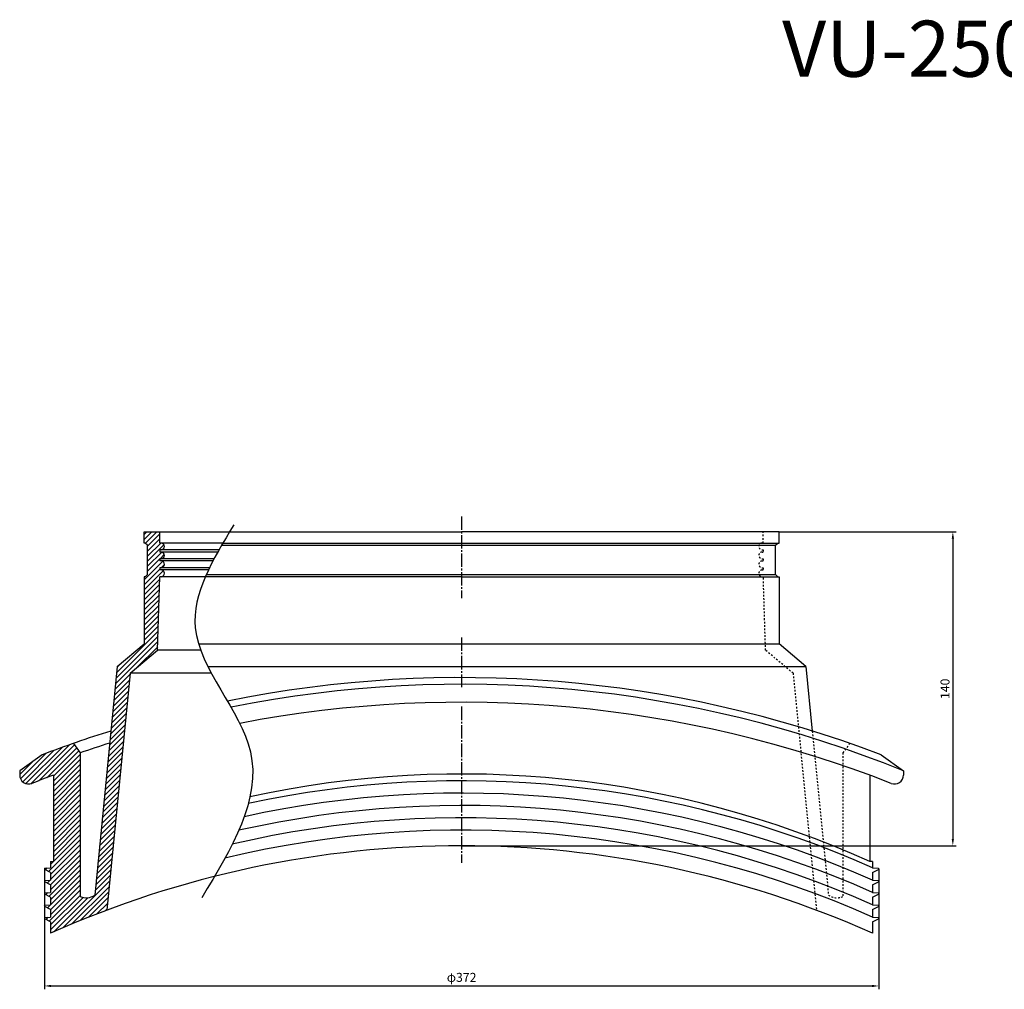
# Model space of a CAD drawing. Units: millimetres. Extents: x -940 to 5442, y 2056 to 3362.
# Drawn here: x 3826 to 4265, y 2929 to 3362 of the extents above; entities that cross this region are included whole.
import ezdxf

# ---------------------------------------------------------------- set-up
doc = ezdxf.new("R2010")
doc.units = ezdxf.units.MM
doc.header["$LTSCALE"] = 0.5
doc.linetypes.add('C1', pattern=[28.5, 12, -1.5, 1.5, -1.5, 12])
doc.linetypes.add('H1', pattern=[4.5, 1.5, -1.5, 1.5])
doc.layers.get('Defpoints').update_dxf_attribs({"color": 8})
for name, color, linetype in [('中心線', 2, 'C1'), ('外形線', 3, 'Continuous'), ('寸法線', 7, 'Continuous'), ('細線', 4, 'Continuous'), ('隠れ線', 1, 'H1')]:
    doc.layers.add(name, color=color, linetype=linetype)
doc.styles.get("Standard").update_dxf_attribs({"font": 'MS Gothic.ttf'})
doc.dimstyles.new('1倍図', dxfattribs={"dimtxt": 4, "dimasz": 3, "dimexe": 1.5, "dimexo": 0, "dimgap": 1.5, "dimtad": 1, "dimdec": 4, "dimdsep": 46, "dimtxsty": 'Standard', "dimcen": 0, "dimadec": 0, "dimazin": 0, "dimtm": 1e-09, "dimtfac": 1, "dimtdec": 4, "dimtmove": 2, "dimatfit": 3, "dimfxl": 1, "dimtolj": 1, "dimarcsym": 0})

# ---------------------------------------------------------------- blocks, each defined once
blk = doc.blocks.new('*D51')
at = {"layer": 'Defpoints', "color": 0}
for p in [(4164.93, 3133.27), (4023.43, 2993.27), (4242.43, 2993.27)]:
    blk.add_point(p, dxfattribs=at)
at = {"layer": '寸法線', "color": 0, "lineweight": -2}
for p, q in [((4164.93, 3133.27), (4243.93, 3133.27)), ((4242.43, 3130.27), (4242.43, 2996.27)), ((4023.43, 2993.27), (4243.93, 2993.27))]:
    blk.add_line(p, q, dxfattribs=at)
at = {"layer": '寸法線', "color": 0}
for points in [[(4241.93, 3130.27), (4242.93, 3130.27), (4242.43, 3133.27)], [(4241.93, 2996.27), (4242.93, 2996.27), (4242.43, 2993.27)]]:
    blk.add_solid(points, dxfattribs=at)
at = {"layer": '寸法線', "color": 0, "insert": (4238.93, 3063.27), "char_height": 4, "attachment_point": 5, "rotation": 90}
blk.add_mtext('\\A1;140', dxfattribs=at)
blk = doc.blocks.new('*D52')
at = {"layer": 'Defpoints', "color": 0}
for p in [(3837.43, 2982.99), (4209.43, 2982.99), (4209.43, 2930.76)]:
    blk.add_point(p, dxfattribs=at)
at = {"layer": '寸法線', "color": 0, "lineweight": -2}
for p, q in [((3837.43, 2982.99), (3837.43, 2929.26)), ((4209.43, 2982.99), (4209.43, 2929.26)), ((3840.43, 2930.76), (4206.43, 2930.76))]:
    blk.add_line(p, q, dxfattribs=at)
at = {"layer": '寸法線', "color": 0}
for points in [[(3840.43, 2931.26), (3840.43, 2930.26), (3837.43, 2930.76)], [(4206.43, 2931.26), (4206.43, 2930.26), (4209.43, 2930.76)]]:
    blk.add_solid(points, dxfattribs=at)
at = {"layer": '寸法線', "color": 0, "insert": (4023.43, 2934.59), "char_height": 4, "attachment_point": 5}
blk.add_mtext('\\A1;φ372', dxfattribs=at)

msp = doc.modelspace()

# ---------------------------------------------------------------- hatches: boundary and pattern name
at = {"layer": '細線'}
h = msp.add_hatch(dxfattribs=at)
h.set_pattern_fill('ANSI31', color=256, scale=0.5, style=0)
h.set_pattern_definition([(45, (4167.3051, 2878.6804), (-1.122532, 1.122532), [])])
h.paths.add_polyline_path([(3888.93487, 3113.26586), (3889.43487, 3113.26586, 1), (3889.43487, 3116.26586), (3888.93487, 3116.26586), (3888.93487, 3117.26586), (3889.43487, 3117.26586, 1), (3889.43487, 3120.26586), (3888.93487, 3120.26586), (3888.93487, 3121.26586), (3889.43487, 3121.26586, 1), (3889.43487, 3124.26586), (3888.93487, 3124.26586), (3888.93487, 3125.26586), (3889.43487, 3125.26586, 1), (3889.43487, 3128.26586), (3888.93487, 3128.26586), (3888.93487, 3133.26586), (3881.93487, 3133.26586), (3881.93487, 3128.26586), (3882.43487, 3128.26586), (3883.43487, 3127.26586), (3883.43487, 3114.26586), (3882.43487, 3113.26586), (3881.93487, 3113.26586), (3881.93487, 3083.26586), (3869.93487, 3073.26586), (3859.87266, 2971.2994, -0.276136226), (3853.43487, 2970.70007), (3853.43487, 3034.69236), (3850.43487, 3038.94318, 0.007097275), (3836.43487, 3033.83288), (3826.43487, 3026.66472), (3826.43487, 3024.80215, 0.528343084), (3831.89423, 3021.07787, -0.00486133), (3841.43487, 3024.70977), (3841.43487, 2986.28625), (3840.23487, 2986.28625), (3840.23487, 2983.50612), (3837.70873, 2983.28511, 0.743201844), (3837.59163, 2982.72266), (3840.23487, 2981.28625), (3840.23487, 2978.00612), (3837.70873, 2977.78511, 0.743201844), (3837.59163, 2977.22266), (3840.23487, 2975.78625), (3840.23487, 2972.50612), (3837.70873, 2972.28511, 0.743201844), (3837.59163, 2971.72266), (3840.23487, 2970.28625), (3840.23487, 2967.00612), (3837.70873, 2966.78511, 0.743201844), (3837.59163, 2966.22266), (3840.23487, 2964.78625), (3840.23487, 2961.50612), (3837.70873, 2961.28511, 0.743201844), (3837.59163, 2960.72266), (3840.23487, 2959.28625), (3840.23487, 2954.28625, -0.015015317), (3865.23487, 2964.54102), (3875.66446, 3070.23027), (3887.93487, 3080.45561)])

# ---------------------------------------------------------------- linework, layer by layer
at = {"layer": '中心線'}
for p, q in [((4023.43487, 3140.09187), (4023.43487, 3103.75276)), ((4023.43487, 3086.15557), (4023.43487, 3063.96749)), ((4023.43487, 3055.31184), (4023.43487, 2985.62388))]:
    msp.add_line(p, q, dxfattribs=at)
at = {"layer": '外形線'}
for p, q in [((3881.93487, 3133.26586), (4023.43487, 3133.26586)), ((3881.93487, 3128.26586), (3881.93487, 3133.26586)), ((3881.93487, 3133.26586), (3888.93487, 3133.26586)), ((3888.93487, 3128.26586), (3888.93487, 3133.26586)), ((4164.93487, 3133.26586), (4023.43487, 3133.26586)), ((4164.93487, 3133.26586), (4157.93487, 3133.26586)), ((4164.93487, 3128.26586), (4164.93487, 3133.26586)), ((3882.43487, 3128.26586), (3881.93487, 3128.26586)), ((3883.43487, 3127.26586), (3882.43487, 3128.26586)), ((3883.43487, 3114.26586), (3883.43487, 3127.26586)), ((3917.03106, 3128.26586), (3888.93487, 3128.26586)), ((3888.93487, 3125.26586), (3888.93487, 3124.26586)), ((3915.30022, 3125.26586), (3888.93487, 3125.26586)), ((3916.44798, 3127.26586), (4163.43487, 3127.26586)), ((3917.03106, 3128.26586), (4164.43487, 3128.26586)), ((4163.43487, 3127.26586), (4164.43487, 3128.26586)), ((4163.43487, 3114.26586), (4163.43487, 3127.26586)), ((4164.43487, 3128.26586), (4164.93487, 3128.26586)), ((3914.73685, 3124.26586), (3888.93487, 3124.26586)), ((3913.09661, 3121.26586), (3888.93487, 3121.26586)), ((3888.93487, 3121.26586), (3888.93487, 3120.26586)), ((3912.5687, 3120.26586), (3888.93487, 3120.26586)), ((3911.05071, 3117.26586), (3888.93487, 3117.26586)), ((3888.93487, 3117.26586), (3888.93487, 3116.26586)), ((3881.93487, 3113.26586), (3881.93487, 3083.26586)), ((3882.43487, 3113.26586), (3881.93487, 3113.26586)), ((3882.43487, 3113.26586), (3883.43487, 3114.26586)), ((3887.93487, 3080.45561), (3888.93487, 3113.26586)), ((3910.56886, 3116.26586), (3888.93487, 3116.26586)), ((4023.43487, 3113.26586), (3888.93487, 3113.26586)), ((3909.64543, 3114.26586), (4163.43487, 3114.26586)), ((4023.43487, 3113.26586), (4164.43487, 3113.26586)), ((4163.43487, 3114.26586), (4164.43487, 3113.26586)), ((4164.43487, 3113.26586), (4164.93487, 3113.26586)), ((4164.93487, 3113.26586), (4164.93487, 3083.26586)), ((3869.93487, 3073.26586), (3881.93487, 3083.26586)), ((3906.19685, 3083.26586), (4164.93487, 3083.26586)), ((4176.93487, 3073.26586), (4164.93487, 3083.26586)), ((3875.66446, 3070.23027), (3887.93487, 3080.45561)), ((3907.15144, 3080.45561), (3887.93487, 3080.45561)), ((3869.93487, 3073.26586), (3859.87266, 2971.2994)), ((3910.32274, 3073.26586), (4176.93487, 3073.26586)), ((4176.93487, 3073.26586), (4179.77886, 3044.44603)), ((3875.66446, 3070.23027), (3865.23487, 2964.54102)), ((3911.90321, 3070.23027), (3875.66446, 3070.23027)), ((3850.43487, 3038.94318), (3853.43487, 3034.69236)), ((3836.43487, 3033.83288), (3826.43487, 3026.66472)), ((3853.43487, 3034.69236), (3853.43487, 2970.70007)), ((4210.43487, 3033.83288), (4220.43487, 3026.66472)), ((3826.43487, 3026.66472), (3826.43487, 3024.80215)), ((3841.43487, 3024.70977), (3841.43487, 2986.28625)), ((4205.43487, 3024.70977), (4205.43487, 2986.28625)), ((4220.43487, 3026.66472), (4220.43487, 3024.80215)), ((3840.23487, 2986.28625), (3841.43487, 2986.28625)), ((3840.23487, 2986.28625), (3840.23487, 2983.50612)), ((4206.63487, 2986.28625), (4205.43487, 2986.28625)), ((4206.63487, 2986.28625), (4206.63487, 2983.50612)), ((3840.23487, 2981.28625), (3837.59163, 2982.72266)), ((3837.70873, 2983.28511), (3840.23487, 2983.50612)), ((3840.23487, 2981.28625), (3840.23487, 2978.00612)), ((4206.63487, 2983.50612), (4209.16102, 2983.28511)), ((4206.63487, 2981.28625), (4209.27812, 2982.72266)), ((4206.63487, 2981.28625), (4206.63487, 2978.00612)), ((3840.23487, 2975.78625), (3837.59163, 2977.22266)), ((3837.70873, 2977.78511), (3840.23487, 2978.00612)), ((4206.63487, 2978.00612), (4209.16102, 2977.78511)), ((4206.63487, 2975.78625), (4209.27812, 2977.22266)), ((3840.23487, 2970.28625), (3837.59163, 2971.72266)), ((3837.70873, 2972.28511), (3840.23487, 2972.50612)), ((3840.23487, 2975.78625), (3840.23487, 2972.50612)), ((4206.63487, 2975.78625), (4206.63487, 2972.50612)), ((4206.63487, 2972.50612), (4209.16102, 2972.28511)), ((4206.63487, 2970.28625), (4209.27812, 2971.72266)), ((3840.23487, 2970.28625), (3840.23487, 2967.00612)), ((4206.63487, 2970.28625), (4206.63487, 2967.00612)), ((3840.23487, 2964.78625), (3837.59163, 2966.22266)), ((3837.70873, 2966.78511), (3840.23487, 2967.00612)), ((3840.23487, 2964.78625), (3840.23487, 2961.50612)), ((4206.63487, 2967.00612), (4209.16102, 2966.78511)), ((4206.63487, 2964.78625), (4209.27812, 2966.22266)), ((4206.63487, 2964.78625), (4206.63487, 2961.50612)), ((3840.23487, 2959.28625), (3837.59163, 2960.72266)), ((3837.70873, 2961.28511), (3840.23487, 2961.50612)), ((3840.23487, 2959.28625), (3840.23487, 2954.28625)), ((4206.63487, 2961.50612), (4209.16102, 2961.28511)), ((4206.63487, 2959.28625), (4209.27812, 2960.72266)), ((4206.63487, 2959.28625), (4206.63487, 2954.28625))]:
    msp.add_line(p, q, dxfattribs=at)
for centre, radius, start, end in [((3889.43487, 3126.76586), 1.5, 270, 90), ((3889.43487, 3122.76586), 1.5, 270, 90), ((3889.43487, 3118.76586), 1.5, 270, 90), ((3889.43487, 3114.76586), 1.5, 270, 90), ((4023.43487, 2543.26586), 525, 69.1335764, 101.4664168), ((4023.43487, 2543.26586), 522, 67.8276065, 101.3558182), ((4023.43487, 2532.26586), 525, 68.6023055, 100.8603663), ((4023.43487, 2543.26586), 525, 107.3253981, 110.8664236), ((4023.43487, 2543.26586), 520, 107.5590124, 109.0821248), ((3830.43487, 3024.80215), 4, 180, 291.3976945), ((4023.43487, 2532.26586), 525, 110.2835685, 111.3976945), ((4023.43487, 2580.88726), 444.3786, 65.8227598, 102.2571263), ((4216.43487, 3024.80215), 4, 248.6023055, 0), ((4023.54798, 2570.20578), 452.03759, 66.1072551, 102.1567868), ((4023.55296, 2564.73304), 452.01065, 66.1064329, 102.39979), ((4023.55919, 2559.26749), 451.97662, 66.1053863, 102.7137766), ((4023.56639, 2553.80776), 451.93689, 66.1041523, 103.090898), ((4023.57423, 2548.35234), 451.89295, 66.1027715, 103.5219347), ((4023.43487, 2543.26586), 450, 65.976512, 114.023488), ((3837.73487, 2982.98625), 0.3, 95, 241.479198), ((4209.13487, 2982.98625), 0.3, 298.520802, 85), ((3837.73487, 2977.48625), 0.3, 95, 241.479198), ((4209.13487, 2977.48625), 0.3, 298.520802, 85), ((3837.73487, 2971.98625), 0.3, 95, 241.479198), ((4209.13487, 2971.98625), 0.3, 298.520802, 85), ((3856.15253, 2976.38375), 6.3, 244.4451449, 306.1921748), ((3837.73487, 2966.48625), 0.3, 95, 241.479198), ((4209.13487, 2966.48625), 0.3, 298.520802, 85), ((3837.73487, 2960.98625), 0.3, 95, 241.479198), ((4209.13487, 2960.98625), 0.3, 298.520802, 85)]:
    msp.add_arc(centre, radius, start, end, dxfattribs=at)
at = {"layer": '細線'}
msp.add_open_spline([(3921.91032, 3136.39701), (3912.54984, 3120.98099), (3891.6284, 3086.5249), (3945.89683, 3033.3946), (3920.86687, 2992.03513), (3907.56356, 2970.05277)], degree=3, knots=[0, 0, 0, 0, 49.011317499, 109.544368434, 178.21610359, 178.21610359, 178.21610359, 178.21610359], dxfattribs=at)
at = {"layer": '隠れ線'}
for p, q in [((4157.93487, 3128.26586), (4157.93487, 3133.26586)), ((4157.43487, 3125.26586), (4157.93487, 3125.26586)), ((4157.93487, 3125.26586), (4157.93487, 3124.26586)), ((4157.43487, 3124.26586), (4157.93487, 3124.26586)), ((4157.43487, 3121.26586), (4157.93487, 3121.26586)), ((4157.93487, 3121.26586), (4157.93487, 3120.26586)), ((4157.43487, 3120.26586), (4157.93487, 3120.26586)), ((4157.43487, 3117.26586), (4157.93487, 3117.26586)), ((4157.93487, 3117.26586), (4157.93487, 3116.26586)), ((4157.43487, 3116.26586), (4157.93487, 3116.26586)), ((4158.93487, 3080.45561), (4157.93487, 3113.26586)), ((4171.20529, 3070.23027), (4158.93487, 3080.45561)), ((4171.20529, 3070.23027), (4181.63487, 2964.54102)), ((4179.77886, 3044.44603), (4186.99709, 2971.2994)), ((4196.43487, 3038.94318), (4193.43487, 3034.69236)), ((4193.43487, 3034.69236), (4193.43487, 2970.70007))]:
    msp.add_line(p, q, dxfattribs=at)
for centre, radius, start, end in [((4157.43487, 3126.76586), 1.5, 90, 270), ((4157.43487, 3122.76586), 1.5, 90, 270), ((4157.43487, 3118.76586), 1.5, 90, 270), ((4157.43487, 3114.76586), 1.5, 90, 270), ((4190.71721, 2976.38375), 6.3, 233.8078252, 295.5548551)]:
    msp.add_arc(centre, radius, start, end, dxfattribs=at)

# ---------------------------------------------------------------- texts
at = {"layer": '外形線', "insert": (4166.32369, 3361.20565), "char_height": 25, "width": 241.541, "attachment_point": 1}
msp.add_mtext('{\\fＭＳ Ｐゴシック|b0|i0|c128|p50;VU-250-A}', dxfattribs=at)

# ---------------------------------------------------------------- dimensions: what is measured, and where the dimension line sits
at = {"layer": '寸法線'}
dim = msp.add_linear_dim(base=(4242.42971, 2993.26586), p1=(4164.93487, 3133.26586), p2=(4023.43487, 2993.26586), angle=90, dimstyle='1倍図', dxfattribs=at)
dim.commit()
dim.dimension.update_dxf_attribs({"geometry": '*D51', "text_midpoint": (4238.92971, 3063.26586)})
dim = msp.add_linear_dim(base=(4209.43487, 2930.76214), p1=(3837.43487, 2982.98625), p2=(4209.43487, 2982.98625), dimstyle='1倍図', override={"dimpost": 'φ<>'}, dxfattribs=at)
dim.commit()
dim.dimension.update_dxf_attribs({"geometry": '*D52', "text_midpoint": (4023.43487, 2934.58702)})

doc.saveas('drawing.dxf')
